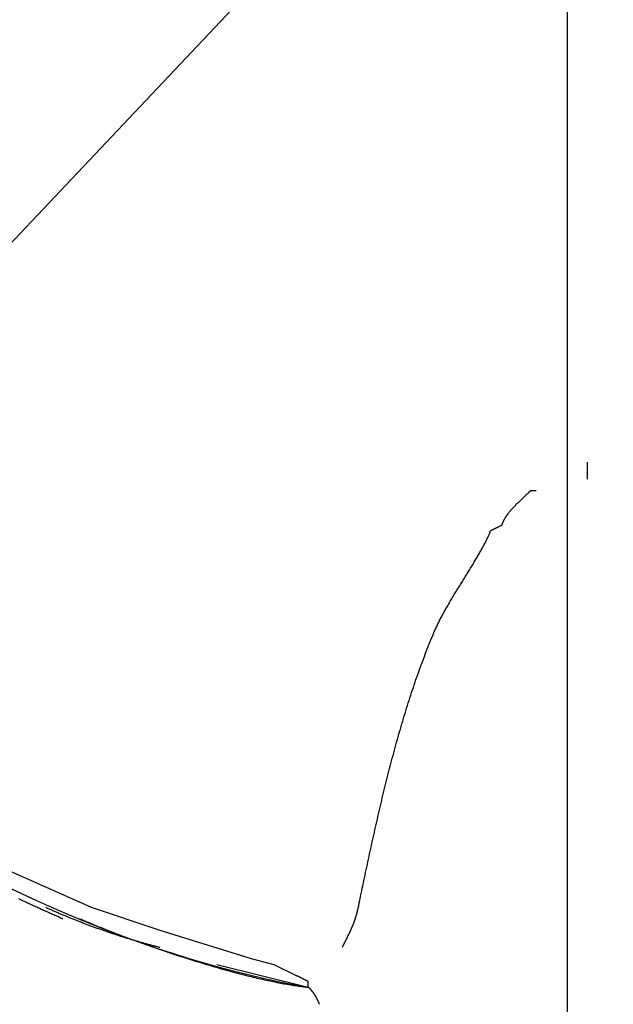
# Model space of a CAD drawing. Extents: x -72 to 538, y -50 to 495.
# Drawn here: x 52 to 62, y 98 to 116 of the extents above; entities that cross this region are included whole.
import ezdxf

# ---------------------------------------------------------------- set-up
doc = ezdxf.new("R2010")
doc.units = 0
doc.header["$MEASUREMENT"] = 0
doc.linetypes.add('$RECOVER_080605144828-0', pattern=[0])
doc.layers.add('レイヤ__1', color=160, linetype='CONTINUOUS')

# ---------------------------------------------------------------- blocks, each defined once
blk = doc.blocks.new('AI9-BLK1')
at = {"layer": 'レイヤ__1', "color": 7, "linetype": '$RECOVER_080605144828-0'}
blk.add_line((-42.9645, 3.4456), (-42.9645, -43.3338), dxfattribs=at)
at = {"layer": 'レイヤ__1', "color": 7}
for p, q in [((-22.3979, -3.7948), (-46.6616, -29.4439)), ((-42.873, -29.2044), (-42.873, -29.1283)), ((-42.873, -29.2044), (-42.873, -29.1283)), ((-45.7686, -30.8047), (-45.0829, -31.1096)), ((-45.0829, -31.1096), (-44.7781, -31.2108)), ((-44.7781, -31.2108), (-44.3716, -31.338)), ((-44.5242, -31.3635), (-44.1177, -31.4651)), ((-44.3716, -31.338), (-44.2702, -31.3635)), ((-44.2702, -31.3635), (-44.1685, -31.4141))]:
    blk.add_line(p, q, dxfattribs=at)
for points in [[(-45.4608, -31.0167, 0), (-45.3939, -31.0485, 0), (-45.3269, -31.0795, 0), (-45.2597, -31.1095, 0), (-45.1925, -31.1385, 0), (-45.1252, -31.1666, 0), (-45.0579, -31.1937, 0), (-44.9905, -31.2199, 0), (-44.9231, -31.245, 0), (-44.8557, -31.2691, 0), (-44.7883, -31.2923, 0), (-44.7209, -31.3143, 0), (-44.6535, -31.3354, 0), (-44.5862, -31.3554, 0), (-44.519, -31.3743, 0), (-44.4518, -31.3922, 0), (-44.3848, -31.409, 0), (-44.3178, -31.4247, 0), (-44.251, -31.4393, 0), (-44.1843, -31.4527, 0), (-44.1177, -31.4651, 0)], [(-43.8891, -31.0841, 0), (-43.8866, -31.0723, 0), (-43.8841, -31.0605, 0), (-43.8816, -31.0487, 0), (-43.8791, -31.0369, 0), (-43.8766, -31.0251, 0), (-43.8741, -31.0133, 0), (-43.8716, -31.0015, 0), (-43.8691, -30.9897, 0), (-43.8665, -30.9779, 0), (-43.864, -30.9661, 0), (-43.8615, -30.9542, 0), (-43.859, -30.9424, 0), (-43.8564, -30.9306, 0), (-43.8539, -30.9188, 0), (-43.8513, -30.9069, 0), (-43.8488, -30.8951, 0), (-43.8462, -30.8832, 0), (-43.8436, -30.8714, 0), (-43.841, -30.8595, 0), (-43.8384, -30.8477, 0), (-43.8358, -30.8358, 0), (-43.8332, -30.824, 0), (-43.8306, -30.8121, 0), (-43.828, -30.8003, 0), (-43.8254, -30.7884, 0), (-43.8227, -30.7766, 0), (-43.8201, -30.7647, 0), (-43.8174, -30.7529, 0), (-43.8147, -30.741, 0), (-43.812, -30.7291, 0), (-43.8093, -30.7173, 0), (-43.8066, -30.7054, 0), (-43.8039, -30.6936, 0), (-43.8011, -30.6817, 0), (-43.7983, -30.6699, 0), (-43.7956, -30.658, 0), (-43.7928, -30.6462, 0), (-43.79, -30.6344, 0), (-43.7872, -30.6225, 0), (-43.7843, -30.6107, 0), (-43.7815, -30.5989, 0), (-43.7786, -30.587, 0), (-43.7757, -30.5752, 0), (-43.7728, -30.5634, 0), (-43.7699, -30.5516, 0), (-43.7669, -30.5397, 0), (-43.764, -30.5279, 0), (-43.761, -30.5161, 0), (-43.758, -30.5043, 0), (-43.755, -30.4925, 0), (-43.7519, -30.4808, 0), (-43.7489, -30.469, 0), (-43.7458, -30.4572, 0), (-43.7427, -30.4454, 0), (-43.7395, -30.4337, 0), (-43.7364, -30.4219, 0), (-43.7332, -30.4102, 0), (-43.73, -30.3984, 0), (-43.7268, -30.3867, 0), (-43.7235, -30.375, 0), (-43.7203, -30.3632, 0), (-43.717, -30.3515, 0), (-43.7136, -30.3398, 0), (-43.7103, -30.3281, 0), (-43.7069, -30.3165, 0), (-43.7035, -30.3048, 0), (-43.7001, -30.2931, 0), (-43.6966, -30.2815, 0), (-43.6932, -30.2698, 0), (-43.6896, -30.2582, 0), (-43.6861, -30.2465, 0), (-43.6825, -30.2349, 0), (-43.6789, -30.2233, 0), (-43.6753, -30.2117, 0), (-43.6716, -30.2002, 0), (-43.6679, -30.1886, 0), (-43.6642, -30.177, 0), (-43.6605, -30.1655, 0), (-43.6567, -30.1539, 0), (-43.6529, -30.1424, 0), (-43.649, -30.1309, 0), (-43.6451, -30.1194, 0), (-43.6412, -30.1079, 0), (-43.6373, -30.0965, 0), (-43.6333, -30.085, 0), (-43.6293, -30.0736, 0), (-43.6252, -30.0621, 0), (-43.6211, -30.0507, 0), (-43.617, -30.0393, 0), (-43.6128, -30.0279, 0), (-43.6086, -30.0166, 0), (-43.6044, -30.0052, 0), (-43.6001, -29.9939, 0), (-43.5958, -29.9826, 0), (-43.5914, -29.9712, 0), (-43.587, -29.96, 0), (-43.5826, -29.9487, 0), (-43.5781, -29.9374, 0), (-43.5736, -29.9262, 0), (-43.5691, -29.915, 0), (-43.5645, -29.9038, 0), (-43.5599, -29.8926, 0), (-43.5575, -29.887, 0), (-43.5557, -29.8828, 0), (-43.5538, -29.8785, 0), (-43.5519, -29.8742, 0), (-43.5499, -29.8699, 0), (-43.5479, -29.8655, 0), (-43.5459, -29.8611, 0), (-43.5437, -29.8567, 0), (-43.5416, -29.8522, 0), (-43.5394, -29.8477, 0), (-43.5371, -29.8432, 0), (-43.5348, -29.8386, 0), (-43.5325, -29.834, 0), (-43.5301, -29.8294, 0), (-43.5276, -29.8248, 0), (-43.5252, -29.8201, 0), (-43.5227, -29.8154, 0), (-43.5202, -29.8107, 0), (-43.5176, -29.806, 0), (-43.515, -29.8013, 0), (-43.5124, -29.7965, 0), (-43.5097, -29.7917, 0), (-43.507, -29.7869, 0), (-43.5043, -29.7821, 0), (-43.5015, -29.7772, 0), (-43.4987, -29.7724, 0), (-43.4959, -29.7675, 0), (-43.4931, -29.7627, 0), (-43.4903, -29.7578, 0), (-43.4874, -29.7529, 0), (-43.4845, -29.7479, 0), (-43.4816, -29.743, 0), (-43.4787, -29.7381, 0), (-43.4757, -29.7332, 0), (-43.4728, -29.7282, 0), (-43.4698, -29.7233, 0), (-43.4668, -29.7183, 0), (-43.4638, -29.7134, 0), (-43.4608, -29.7084, 0), (-43.4578, -29.7035, 0), (-43.4548, -29.6985, 0), (-43.4518, -29.6936, 0), (-43.4487, -29.6886, 0), (-43.4457, -29.6836, 0), (-43.4427, -29.6787, 0), (-43.4396, -29.6738, 0), (-43.4366, -29.6688, 0), (-43.4336, -29.6639, 0), (-43.4305, -29.659, 0), (-43.4275, -29.654, 0), (-43.4245, -29.6491, 0), (-43.4214, -29.6442, 0), (-43.4184, -29.6394, 0), (-43.4154, -29.6345, 0), (-43.4124, -29.6296, 0), (-43.4094, -29.6248, 0), (-43.4065, -29.62, 0), (-43.4035, -29.6152, 0), (-43.4006, -29.6104, 0), (-43.3976, -29.6056, 0), (-43.3947, -29.6008, 0), (-43.3918, -29.5961, 0), (-43.389, -29.5914, 0), (-43.3861, -29.5867, 0), (-43.3833, -29.582, 0), (-43.3805, -29.5774, 0), (-43.3777, -29.5727, 0), (-43.3749, -29.5682, 0), (-43.3722, -29.5636, 0), (-43.3695, -29.559, 0), (-43.3668, -29.5545, 0), (-43.3642, -29.5501, 0), (-43.3616, -29.5456, 0), (-43.359, -29.5412, 0), (-43.3564, -29.5368, 0), (-43.3539, -29.5325, 0), (-43.3515, -29.5281, 0), (-43.349, -29.5239, 0), (-43.3466, -29.5196, 0), (-43.3443, -29.5154, 0), (-43.342, -29.5112, 0), (-43.3397, -29.5071, 0), (-43.3375, -29.503, 0), (-43.3353, -29.499, 0), (-43.3332, -29.495, 0), (-43.3311, -29.491, 0), (-43.3291, -29.4871, 0), (-43.3271, -29.4832, 0), (-43.3252, -29.4794, 0), (-43.3233, -29.4756, 0), (-43.3214, -29.4719, 0), (-43.3197, -29.4682, 0), (-43.318, -29.4646, 0), (-43.3163, -29.461, 0), (-43.3147, -29.4575, 0), (-43.3132, -29.454, 0), (-43.3117, -29.4506, 0), (-43.3103, -29.4473, 0), (-43.3089, -29.444, 0), (-43.3077, -29.4407, 0), (-43.3064, -29.4375, 0), (-43.3053, -29.4344, 0), (-43.3048, -29.4332, 0), (-43.3048, -29.4332, 0), (-43.3048, -29.4331, 0), (-43.3047, -29.4331, 0), (-43.3046, -29.433, 0), (-43.3044, -29.433, 0), (-43.3042, -29.4329, 0), (-43.304, -29.4328, 0), (-43.3038, -29.4327, 0), (-43.3036, -29.4325, 0), (-43.3033, -29.4324, 0), (-43.303, -29.4323, 0), (-43.3027, -29.4321, 0), (-43.3024, -29.4319, 0), (-43.302, -29.4318, 0), (-43.3017, -29.4316, 0), (-43.3013, -29.4314, 0), (-43.3008, -29.4312, 0), (-43.3004, -29.4309, 0), (-43.3, -29.4307, 0), (-43.2995, -29.4305, 0), (-43.299, -29.4302, 0), (-43.2985, -29.43, 0), (-43.298, -29.4297, 0), (-43.2974, -29.4295, 0), (-43.2969, -29.4292, 0), (-43.2963, -29.4289, 0), (-43.2957, -29.4286, 0), (-43.2951, -29.4283, 0), (-43.2945, -29.428, 0), (-43.2939, -29.4277, 0), (-43.2933, -29.4274, 0), (-43.2926, -29.427, 0), (-43.292, -29.4267, 0), (-43.2913, -29.4264, 0), (-43.2906, -29.426, 0), (-43.29, -29.4257, 0), (-43.2893, -29.4254, 0), (-43.2886, -29.425, 0), (-43.2879, -29.4247, 0), (-43.2872, -29.4243, 0), (-43.2864, -29.4239, 0), (-43.2857, -29.4236, 0), (-43.285, -29.4232, 0), (-43.2843, -29.4228, 0), (-43.2835, -29.4225, 0), (-43.2828, -29.4221, 0), (-43.282, -29.4217, 0), (-43.2813, -29.4214, 0), (-43.2806, -29.421, 0), (-43.2798, -29.4206, 0), (-43.2791, -29.4202, 0), (-43.2783, -29.4199, 0), (-43.2776, -29.4195, 0), (-43.2768, -29.4191, 0), (-43.2761, -29.4187, 0), (-43.2754, -29.4184, 0), (-43.2746, -29.418, 0), (-43.2739, -29.4176, 0), (-43.2732, -29.4173, 0), (-43.2724, -29.4169, 0), (-43.2717, -29.4166, 0), (-43.271, -29.4162, 0), (-43.2703, -29.4158, 0), (-43.2696, -29.4155, 0), (-43.2689, -29.4151, 0), (-43.2682, -29.4148, 0), (-43.2676, -29.4145, 0), (-43.2669, -29.4141, 0), (-43.2662, -29.4138, 0), (-43.2656, -29.4135, 0), (-43.265, -29.4132, 0), (-43.2644, -29.4129, 0), (-43.2637, -29.4126, 0), (-43.2632, -29.4123, 0), (-43.2626, -29.412, 0), (-43.262, -29.4117, 0), (-43.2615, -29.4114, 0), (-43.2609, -29.4111, 0), (-43.2604, -29.4109, 0), (-43.2599, -29.4106, 0), (-43.2594, -29.4104, 0), (-43.2589, -29.4101, 0), (-43.2585, -29.4099, 0), (-43.258, -29.4097, 0), (-43.2576, -29.4095, 0), (-43.2572, -29.4093, 0), (-43.2568, -29.4091, 0), (-43.2565, -29.4089, 0), (-43.2562, -29.4087, 0), (-43.2559, -29.4086, 0), (-43.2556, -29.4084, 0), (-43.2553, -29.4083, 0), (-43.2551, -29.4082, 0), (-43.2548, -29.4081, 0), (-43.2546, -29.408, 0), (-43.2545, -29.4079, 0), (-43.2543, -29.4078, 0), (-43.2542, -29.4078, 0), (-43.2541, -29.4077, 0), (-43.2541, -29.4077, 0), (-43.254, -29.4077, 0), (-43.2538, -29.407, 0), (-43.2533, -29.4054, 0), (-43.2528, -29.4037, 0), (-43.2522, -29.4021, 0), (-43.2517, -29.4005, 0), (-43.251, -29.3988, 0), (-43.2504, -29.3972, 0), (-43.2497, -29.3956, 0), (-43.249, -29.3939, 0), (-43.2483, -29.3923, 0), (-43.2475, -29.3907, 0), (-43.2467, -29.389, 0), (-43.2459, -29.3874, 0), (-43.2451, -29.3858, 0), (-43.2442, -29.3841, 0), (-43.2433, -29.3825, 0), (-43.2424, -29.3809, 0), (-43.2415, -29.3792, 0), (-43.2405, -29.3776, 0), (-43.2396, -29.376, 0), (-43.2386, -29.3744, 0), (-43.2376, -29.3728, 0), (-43.2365, -29.3711, 0), (-43.2355, -29.3695, 0), (-43.2344, -29.3679, 0), (-43.2333, -29.3663, 0), (-43.2322, -29.3647, 0), (-43.231, -29.3631, 0), (-43.2299, -29.3615, 0), (-43.2287, -29.3599, 0), (-43.2275, -29.3583, 0), (-43.2263, -29.3567, 0), (-43.2251, -29.3551, 0), (-43.2238, -29.3535, 0), (-43.2226, -29.3519, 0), (-43.2213, -29.3503, 0), (-43.22, -29.3487, 0), (-43.2187, -29.3472, 0), (-43.2174, -29.3456, 0), (-43.2161, -29.344, 0), (-43.2148, -29.3424, 0), (-43.2134, -29.3409, 0), (-43.212, -29.3393, 0), (-43.2107, -29.3377, 0), (-43.2093, -29.3362, 0), (-43.2079, -29.3346, 0), (-43.2065, -29.3331, 0), (-43.2051, -29.3315, 0), (-43.2037, -29.33, 0), (-43.2022, -29.3285, 0), (-43.2008, -29.3269, 0), (-43.1994, -29.3254, 0), (-43.1979, -29.3239, 0), (-43.1965, -29.3224, 0), (-43.195, -29.3208, 0), (-43.1935, -29.3193, 0), (-43.1921, -29.3178, 0), (-43.1906, -29.3163, 0), (-43.1891, -29.3148, 0), (-43.1876, -29.3133, 0), (-43.1861, -29.3119, 0), (-43.1846, -29.3104, 0), (-43.1831, -29.3089, 0), (-43.1816, -29.3074, 0), (-43.1801, -29.306, 0), (-43.1786, -29.3045, 0), (-43.1771, -29.3031, 0), (-43.1756, -29.3016, 0), (-43.1741, -29.3002, 0), (-43.1726, -29.2987, 0), (-43.1712, -29.2973, 0), (-43.1697, -29.2959, 0), (-43.1682, -29.2945, 0), (-43.1667, -29.293, 0), (-43.1652, -29.2916, 0), (-43.1637, -29.2902, 0), (-43.1622, -29.2888, 0), (-43.1608, -29.2875, 0), (-43.1593, -29.2861, 0), (-43.1578, -29.2847, 0), (-43.1564, -29.2833, 0), (-43.1549, -29.282, 0), (-43.1535, -29.2806, 0), (-43.1521, -29.2793, 0), (-43.1506, -29.2779, 0), (-43.1492, -29.2766, 0), (-43.1478, -29.2753, 0), (-43.1464, -29.274, 0), (-43.145, -29.2727, 0), (-43.1436, -29.2714, 0), (-43.1423, -29.2701, 0), (-43.1409, -29.2688, 0), (-43.1396, -29.2675, 0), (-43.1382, -29.2662, 0), (-43.1369, -29.265, 0), (-43.1356, -29.2637, 0), (-43.1343, -29.2625, 0), (-43.133, -29.2612, 0), (-43.1318, -29.26, 0), (-43.1305, -29.2588, 0), (-43.1293, -29.2576, 0), (-43.128, -29.2564, 0), (-43.1271, -29.2554, 0), (-43.1271, -29.2554, 0), (-43.127, -29.2554, 0), (-43.127, -29.2554, 0), (-43.127, -29.2554, 0), (-43.1269, -29.2554, 0), (-43.1268, -29.2554, 0), (-43.1267, -29.2554, 0), (-43.1266, -29.2554, 0), (-43.1265, -29.2554, 0), (-43.1264, -29.2554, 0), (-43.1262, -29.2554, 0), (-43.1261, -29.2554, 0), (-43.1259, -29.2554, 0), (-43.1258, -29.2554, 0), (-43.1256, -29.2554, 0), (-43.1254, -29.2554, 0), (-43.1252, -29.2554, 0), (-43.125, -29.2554, 0), (-43.1247, -29.2554, 0), (-43.1245, -29.2554, 0), (-43.1243, -29.2554, 0), (-43.124, -29.2554, 0), (-43.1238, -29.2554, 0), (-43.1235, -29.2554, 0), (-43.1232, -29.2554, 0), (-43.1229, -29.2554, 0), (-43.1227, -29.2554, 0), (-43.1224, -29.2554, 0), (-43.1221, -29.2554, 0), (-43.1218, -29.2554, 0), (-43.1214, -29.2554, 0), (-43.1211, -29.2554, 0), (-43.1208, -29.2554, 0), (-43.1205, -29.2554, 0), (-43.1201, -29.2554, 0), (-43.1198, -29.2554, 0), (-43.1195, -29.2554, 0), (-43.1191, -29.2554, 0), (-43.1188, -29.2554, 0), (-43.1184, -29.2554, 0), (-43.1181, -29.2554, 0), (-43.1177, -29.2554, 0), (-43.1173, -29.2554, 0), (-43.117, -29.2554, 0), (-43.1166, -29.2554, 0), (-43.1162, -29.2554, 0), (-43.1159, -29.2554, 0), (-43.1155, -29.2554, 0), (-43.1151, -29.2554, 0), (-43.1148, -29.2554, 0), (-43.1144, -29.2554, 0), (-43.114, -29.2554, 0), (-43.1136, -29.2554, 0), (-43.1133, -29.2554, 0), (-43.1129, -29.2554, 0), (-43.1125, -29.2554, 0), (-43.1122, -29.2554, 0), (-43.1118, -29.2554, 0), (-43.1114, -29.2554, 0), (-43.1111, -29.2554, 0), (-43.1107, -29.2554, 0), (-43.1104, -29.2554, 0), (-43.11, -29.2554, 0), (-43.1097, -29.2554, 0), (-43.1093, -29.2554, 0), (-43.109, -29.2554, 0), (-43.1086, -29.2554, 0), (-43.1083, -29.2554, 0), (-43.108, -29.2554, 0), (-43.1077, -29.2554, 0), (-43.1073, -29.2554, 0), (-43.107, -29.2554, 0), (-43.1067, -29.2554, 0), (-43.1064, -29.2554, 0), (-43.1061, -29.2554, 0), (-43.1058, -29.2554, 0), (-43.1056, -29.2554, 0), (-43.1053, -29.2554, 0), (-43.105, -29.2554, 0), (-43.1048, -29.2554, 0), (-43.1045, -29.2554, 0), (-43.1043, -29.2554, 0), (-43.1041, -29.2554, 0), (-43.1038, -29.2554, 0), (-43.1036, -29.2554, 0), (-43.1034, -29.2554, 0), (-43.1032, -29.2554, 0), (-43.1031, -29.2554, 0), (-43.1029, -29.2554, 0), (-43.1027, -29.2554, 0), (-43.1026, -29.2554, 0), (-43.1024, -29.2554, 0), (-43.1023, -29.2554, 0), (-43.1022, -29.2554, 0), (-43.1021, -29.2554, 0), (-43.102, -29.2554, 0), (-43.1019, -29.2554, 0), (-43.1019, -29.2554, 0), (-43.1018, -29.2554, 0), (-43.1018, -29.2554, 0), (-43.1018, -29.2554, 0), (-43.1018, -29.2554, 0)], [(-45.4067, -31.0708, 0), (-45.4017, -31.0731, 0), (-45.3967, -31.0754, 0), (-45.3916, -31.0778, 0), (-45.3866, -31.0801, 0), (-45.3816, -31.0824, 0), (-45.3765, -31.0848, 0), (-45.3715, -31.0871, 0), (-45.3664, -31.0894, 0), (-45.3614, -31.0917, 0), (-45.3564, -31.094, 0), (-45.3513, -31.0964, 0), (-45.3463, -31.0987, 0), (-45.3412, -31.101, 0), (-45.3362, -31.1033, 0), (-45.3311, -31.1056, 0), (-45.3261, -31.1079, 0), (-45.321, -31.1102, 0), (-45.316, -31.1125, 0), (-45.3109, -31.1148, 0), (-45.3059, -31.1171, 0), (-45.3008, -31.1194, 0), (-45.2958, -31.1217, 0), (-45.2907, -31.124, 0), (-45.2857, -31.1262, 0), (-45.2806, -31.1285, 0), (-45.2756, -31.1308, 0), (-45.2705, -31.1331, 0), (-45.2655, -31.1353, 0), (-45.2604, -31.1376, 0), (-45.2554, -31.1399, 0), (-45.2503, -31.1422, 0), (-45.2452, -31.1444, 0), (-45.2402, -31.1467, 0), (-45.2351, -31.1489, 0), (-45.2301, -31.1512, 0), (-45.225, -31.1535, 0), (-45.2199, -31.1557, 0), (-45.2149, -31.158, 0), (-45.2098, -31.1602, 0)], [(-43.9653, -31.2873, 0), (-43.9644, -31.2855, 0), (-43.9635, -31.2838, 0), (-43.9626, -31.282, 0), (-43.9617, -31.2803, 0), (-43.9609, -31.2785, 0), (-43.96, -31.2768, 0), (-43.9591, -31.2751, 0), (-43.9583, -31.2734, 0), (-43.9574, -31.2717, 0), (-43.9566, -31.2701, 0), (-43.9558, -31.2684, 0), (-43.9549, -31.2668, 0), (-43.9541, -31.2651, 0), (-43.9533, -31.2635, 0), (-43.9525, -31.2619, 0), (-43.9516, -31.2603, 0), (-43.9508, -31.2587, 0), (-43.95, -31.2571, 0), (-43.9492, -31.2555, 0), (-43.9484, -31.254, 0), (-43.9477, -31.2524, 0), (-43.9469, -31.2509, 0), (-43.9461, -31.2493, 0), (-43.9453, -31.2478, 0), (-43.9446, -31.2463, 0), (-43.9438, -31.2447, 0), (-43.943, -31.2432, 0), (-43.9423, -31.2417, 0), (-43.9416, -31.2402, 0), (-43.9408, -31.2387, 0), (-43.9401, -31.2372, 0), (-43.9393, -31.2358, 0), (-43.9386, -31.2343, 0), (-43.9379, -31.2328, 0), (-43.9372, -31.2314, 0), (-43.9365, -31.2299, 0), (-43.9358, -31.2285, 0), (-43.9351, -31.227, 0), (-43.9344, -31.2256, 0), (-43.9337, -31.2241, 0), (-43.933, -31.2227, 0), (-43.9323, -31.2212, 0), (-43.9316, -31.2198, 0), (-43.9309, -31.2184, 0), (-43.9303, -31.217, 0), (-43.9296, -31.2155, 0), (-43.9289, -31.2141, 0), (-43.9283, -31.2127, 0), (-43.9276, -31.2113, 0), (-43.927, -31.2099, 0), (-43.9263, -31.2084, 0), (-43.9257, -31.207, 0), (-43.9251, -31.2056, 0), (-43.9244, -31.2042, 0), (-43.9238, -31.2028, 0), (-43.9232, -31.2014, 0), (-43.9226, -31.2, 0), (-43.922, -31.1985, 0), (-43.9214, -31.1971, 0), (-43.9208, -31.1957, 0), (-43.9202, -31.1943, 0), (-43.9196, -31.1929, 0), (-43.919, -31.1914, 0), (-43.9184, -31.19, 0), (-43.9178, -31.1886, 0), (-43.9172, -31.1872, 0), (-43.9167, -31.1857, 0), (-43.9161, -31.1843, 0), (-43.9155, -31.1828, 0), (-43.915, -31.1814, 0), (-43.9144, -31.1799, 0), (-43.9139, -31.1785, 0), (-43.9133, -31.177, 0), (-43.9128, -31.1756, 0), (-43.9122, -31.1741, 0), (-43.9117, -31.1726, 0), (-43.9111, -31.1711, 0), (-43.9106, -31.1697, 0), (-43.9101, -31.1682, 0), (-43.9096, -31.1667, 0), (-43.9091, -31.1652, 0), (-43.9085, -31.1636, 0), (-43.908, -31.1621, 0), (-43.9075, -31.1606, 0), (-43.907, -31.1591, 0), (-43.9065, -31.1575, 0), (-43.906, -31.156, 0), (-43.9055, -31.1544, 0), (-43.9051, -31.1528, 0), (-43.9046, -31.1513, 0), (-43.9041, -31.1497, 0), (-43.9036, -31.1481, 0), (-43.9031, -31.1465, 0), (-43.9027, -31.1448, 0), (-43.9022, -31.1432, 0), (-43.9018, -31.1416, 0), (-43.9013, -31.1399, 0), (-43.9008, -31.1383, 0), (-43.9004, -31.1366, 0), (-43.8999, -31.1349, 0), (-43.8995, -31.1332, 0), (-43.8991, -31.1315, 0), (-43.8986, -31.1298, 0), (-43.8982, -31.1281, 0), (-43.8978, -31.1263, 0), (-43.8973, -31.1245, 0), (-43.8969, -31.1228, 0), (-43.8965, -31.121, 0), (-43.8961, -31.1192, 0), (-43.8957, -31.1174, 0), (-43.8953, -31.1155, 0), (-43.8949, -31.1137, 0), (-43.8944, -31.1118, 0), (-43.894, -31.11, 0), (-43.8937, -31.1081, 0), (-43.8933, -31.1062, 0), (-43.8929, -31.1042, 0), (-43.8925, -31.1023, 0), (-43.8921, -31.1003, 0), (-43.8917, -31.0984, 0), (-43.8913, -31.0964, 0), (-43.891, -31.0944, 0), (-43.8906, -31.0923, 0), (-43.8902, -31.0903, 0), (-43.8899, -31.0882, 0), (-43.8895, -31.0862, 0), (-43.8891, -31.0841, 0)], [(-45.2861, -31.1096, 0), (-45.2823, -31.1113, 0), (-45.2785, -31.113, 0), (-45.2747, -31.1147, 0), (-45.2709, -31.1164, 0), (-45.267, -31.1181, 0), (-45.2632, -31.1198, 0), (-45.2594, -31.1215, 0), (-45.2555, -31.1232, 0), (-45.2517, -31.1248, 0), (-45.2478, -31.1265, 0), (-45.244, -31.1282, 0), (-45.2401, -31.1299, 0), (-45.2362, -31.1315, 0), (-45.2324, -31.1332, 0), (-45.2285, -31.1349, 0), (-45.2246, -31.1365, 0), (-45.2207, -31.1382, 0), (-45.2168, -31.1398, 0), (-45.2129, -31.1414, 0), (-45.209, -31.1431, 0), (-45.2051, -31.1447, 0), (-45.2012, -31.1463, 0), (-45.1973, -31.148, 0), (-45.1934, -31.1496, 0), (-45.1895, -31.1512, 0), (-45.1856, -31.1528, 0), (-45.1816, -31.1544, 0), (-45.1777, -31.156, 0), (-45.1738, -31.1576, 0), (-45.1698, -31.1592, 0), (-45.1659, -31.1608, 0), (-45.1619, -31.1623, 0), (-45.158, -31.1639, 0), (-45.154, -31.1655, 0), (-45.1501, -31.167, 0), (-45.1461, -31.1686, 0), (-45.1422, -31.1702, 0), (-45.1382, -31.1717, 0), (-45.1342, -31.1733, 0), (-45.1303, -31.1748, 0), (-45.1263, -31.1763, 0), (-45.1223, -31.1779, 0), (-45.1183, -31.1794, 0), (-45.1143, -31.1809, 0), (-45.1103, -31.1824, 0), (-45.1063, -31.1839, 0), (-45.1024, -31.1855, 0), (-45.0984, -31.187, 0), (-45.0944, -31.1885, 0), (-45.0904, -31.1899, 0), (-45.0863, -31.1914, 0), (-45.0823, -31.1929, 0), (-45.0783, -31.1944, 0), (-45.0743, -31.1959, 0), (-45.0703, -31.1973, 0), (-45.0663, -31.1988, 0), (-45.0623, -31.2002, 0), (-45.0582, -31.2017, 0), (-45.0542, -31.2031, 0), (-45.0502, -31.2046, 0), (-45.0462, -31.206, 0), (-45.0421, -31.2074, 0), (-45.0381, -31.2088, 0), (-45.0341, -31.2103, 0), (-45.03, -31.2117, 0), (-45.026, -31.2131, 0), (-45.0219, -31.2145, 0), (-45.0179, -31.2159, 0), (-45.0139, -31.2173, 0), (-45.0098, -31.2186, 0), (-45.0058, -31.22, 0), (-45.0017, -31.2214, 0), (-44.9977, -31.2228, 0), (-44.9936, -31.2241, 0), (-44.9896, -31.2255, 0), (-44.9855, -31.2268, 0), (-44.9814, -31.2282, 0), (-44.9774, -31.2295, 0), (-44.9733, -31.2308, 0), (-44.9693, -31.2321, 0), (-44.9652, -31.2335, 0), (-44.9611, -31.2348, 0), (-44.9571, -31.2361, 0), (-44.953, -31.2374, 0), (-44.9489, -31.2387, 0), (-44.9449, -31.24, 0), (-44.9408, -31.2413, 0), (-44.9368, -31.2425, 0), (-44.9327, -31.2438, 0), (-44.9286, -31.2451, 0), (-44.9245, -31.2463, 0), (-44.9205, -31.2476, 0), (-44.9164, -31.2488, 0), (-44.9123, -31.2501, 0), (-44.9083, -31.2513, 0), (-44.9042, -31.2525, 0), (-44.9001, -31.2537, 0), (-44.8961, -31.255, 0), (-44.892, -31.2562, 0), (-44.8879, -31.2574, 0), (-44.8838, -31.2586, 0), (-44.8798, -31.2598, 0), (-44.8757, -31.2609, 0), (-44.8716, -31.2621, 0), (-44.8676, -31.2633, 0), (-44.8635, -31.2644, 0), (-44.8594, -31.2656, 0), (-44.8553, -31.2668, 0), (-44.8513, -31.2679, 0), (-44.8472, -31.269, 0), (-44.8431, -31.2702, 0), (-44.8391, -31.2713, 0), (-44.835, -31.2724, 0), (-44.8309, -31.2735, 0), (-44.8269, -31.2746, 0), (-44.8228, -31.2757, 0), (-44.8187, -31.2768, 0), (-44.8147, -31.2779, 0), (-44.8106, -31.279, 0), (-44.8065, -31.28, 0), (-44.8025, -31.2811, 0), (-44.7984, -31.2821, 0), (-44.7944, -31.2832, 0), (-44.7903, -31.2842, 0), (-44.7863, -31.2853, 0), (-44.7822, -31.2863, 0), (-44.7781, -31.2873, 0)], [(-45.1339, -31.1602, 0), (-45.1278, -31.1628, 0), (-45.1217, -31.1655, 0), (-45.1155, -31.1681, 0), (-45.1092, -31.1708, 0), (-45.1028, -31.1735, 0), (-45.0964, -31.1763, 0), (-45.0899, -31.179, 0), (-45.0833, -31.1818, 0), (-45.0766, -31.1845, 0), (-45.0699, -31.1873, 0), (-45.0631, -31.1901, 0), (-45.0562, -31.1929, 0), (-45.0492, -31.1958, 0), (-45.0422, -31.1986, 0), (-45.0351, -31.2014, 0), (-45.028, -31.2043, 0), (-45.0208, -31.2072, 0), (-45.0135, -31.2101, 0), (-45.0062, -31.213, 0), (-44.9988, -31.2159, 0), (-44.9913, -31.2188, 0), (-44.9838, -31.2217, 0), (-44.9762, -31.2246, 0), (-44.9686, -31.2276, 0), (-44.9609, -31.2305, 0), (-44.9532, -31.2335, 0), (-44.9454, -31.2364, 0), (-44.9375, -31.2394, 0), (-44.9297, -31.2423, 0), (-44.9217, -31.2453, 0), (-44.9137, -31.2483, 0), (-44.9057, -31.2513, 0), (-44.8976, -31.2542, 0), (-44.8895, -31.2572, 0), (-44.8814, -31.2602, 0), (-44.8732, -31.2632, 0), (-44.8649, -31.2662, 0), (-44.8566, -31.2691, 0), (-44.8483, -31.2721, 0), (-44.84, -31.2751, 0), (-44.8316, -31.2781, 0), (-44.8232, -31.2811, 0), (-44.8147, -31.284, 0), (-44.8063, -31.287, 0), (-44.7978, -31.2899, 0), (-44.7892, -31.2929, 0), (-44.7807, -31.2959, 0), (-44.7721, -31.2988, 0), (-44.7635, -31.3017, 0), (-44.7548, -31.3047, 0), (-44.7462, -31.3076, 0), (-44.7375, -31.3105, 0), (-44.7288, -31.3134, 0), (-44.7201, -31.3163, 0), (-44.7113, -31.3192, 0), (-44.7026, -31.3221, 0), (-44.6938, -31.3249, 0), (-44.685, -31.3278, 0), (-44.6762, -31.3306, 0), (-44.6674, -31.3335, 0), (-44.6586, -31.3363, 0), (-44.6498, -31.3391, 0), (-44.641, -31.3419, 0), (-44.6322, -31.3446, 0), (-44.6233, -31.3474, 0), (-44.6145, -31.3501, 0), (-44.6056, -31.3529, 0), (-44.5968, -31.3556, 0), (-44.5879, -31.3583, 0), (-44.5791, -31.3609, 0), (-44.5703, -31.3636, 0), (-44.5614, -31.3662, 0), (-44.5526, -31.3688, 0), (-44.5438, -31.3714, 0), (-44.535, -31.374, 0), (-44.5261, -31.3766, 0), (-44.5174, -31.3791, 0), (-44.5086, -31.3816, 0), (-44.4998, -31.3841, 0), (-44.491, -31.3865, 0), (-44.4823, -31.389, 0), (-44.4736, -31.3914, 0), (-44.4648, -31.3938, 0), (-44.4562, -31.3961, 0), (-44.4475, -31.3985, 0), (-44.4388, -31.4008, 0), (-44.4302, -31.403, 0), (-44.4216, -31.4053, 0), (-44.413, -31.4075, 0), (-44.4045, -31.4097, 0), (-44.3959, -31.4119, 0), (-44.3874, -31.414, 0), (-44.379, -31.4161, 0), (-44.3705, -31.4182, 0), (-44.3621, -31.4202, 0), (-44.3538, -31.4222, 0), (-44.3454, -31.4242, 0), (-44.3371, -31.4261, 0), (-44.3289, -31.428, 0), (-44.3206, -31.4299, 0), (-44.3125, -31.4317, 0), (-44.3043, -31.4335, 0), (-44.2962, -31.4353, 0), (-44.2882, -31.437, 0), (-44.2801, -31.4387, 0), (-44.2722, -31.4403, 0), (-44.2643, -31.4419, 0), (-44.2564, -31.4435, 0), (-44.2486, -31.445, 0), (-44.2408, -31.4465, 0), (-44.2331, -31.448, 0), (-44.2254, -31.4494, 0), (-44.2178, -31.4507, 0), (-44.2103, -31.452, 0), (-44.2028, -31.4533, 0), (-44.1953, -31.4546, 0), (-44.1879, -31.4557, 0), (-44.1806, -31.4569, 0), (-44.1734, -31.458, 0), (-44.1662, -31.459, 0), (-44.1591, -31.4601, 0), (-44.152, -31.461, 0), (-44.145, -31.4619, 0), (-44.1381, -31.4628, 0), (-44.1312, -31.4636, 0), (-44.1244, -31.4644, 0), (-44.1177, -31.4651, 0)], [(-44.0669, -31.5413, 0), (-44.0669, -31.5412, 0), (-44.067, -31.5411, 0), (-44.0672, -31.5404, 0), (-44.0674, -31.5397, 0), (-44.0676, -31.5391, 0), (-44.0679, -31.5384, 0), (-44.0681, -31.5377, 0), (-44.0684, -31.537, 0), (-44.0687, -31.5363, 0), (-44.069, -31.5356, 0), (-44.0692, -31.5348, 0), (-44.0695, -31.5341, 0), (-44.0698, -31.5334, 0), (-44.0701, -31.5326, 0), (-44.0705, -31.5319, 0), (-44.0708, -31.5311, 0), (-44.0711, -31.5304, 0), (-44.0715, -31.5296, 0), (-44.0718, -31.5288, 0), (-44.0722, -31.528, 0), (-44.0725, -31.5272, 0), (-44.0729, -31.5264, 0), (-44.0733, -31.5256, 0), (-44.0736, -31.5248, 0), (-44.074, -31.524, 0), (-44.0744, -31.5232, 0), (-44.0748, -31.5224, 0), (-44.0752, -31.5216, 0), (-44.0756, -31.5207, 0), (-44.076, -31.5199, 0), (-44.0765, -31.5191, 0), (-44.0769, -31.5182, 0), (-44.0773, -31.5174, 0), (-44.0778, -31.5166, 0), (-44.0782, -31.5157, 0), (-44.0787, -31.5149, 0), (-44.0791, -31.514, 0), (-44.0796, -31.5132, 0), (-44.08, -31.5123, 0), (-44.0805, -31.5115, 0), (-44.081, -31.5106, 0), (-44.0815, -31.5098, 0), (-44.082, -31.5089, 0), (-44.0825, -31.5081, 0), (-44.083, -31.5072, 0), (-44.0835, -31.5064, 0), (-44.084, -31.5055, 0), (-44.0845, -31.5047, 0), (-44.085, -31.5038, 0), (-44.0855, -31.503, 0), (-44.086, -31.5021, 0), (-44.0865, -31.5013, 0), (-44.0871, -31.5005, 0), (-44.0876, -31.4996, 0), (-44.0881, -31.4988, 0), (-44.0887, -31.4979, 0), (-44.0892, -31.4971, 0), (-44.0898, -31.4963, 0), (-44.0903, -31.4955, 0), (-44.0909, -31.4946, 0), (-44.0914, -31.4938, 0), (-44.092, -31.493, 0), (-44.0925, -31.4922, 0), (-44.0931, -31.4914, 0), (-44.0937, -31.4906, 0), (-44.0942, -31.4898, 0), (-44.0948, -31.489, 0), (-44.0954, -31.4882, 0), (-44.096, -31.4875, 0), (-44.0965, -31.4867, 0), (-44.0971, -31.4859, 0), (-44.0977, -31.4852, 0), (-44.0983, -31.4844, 0), (-44.0989, -31.4837, 0), (-44.0995, -31.4829, 0), (-44.1001, -31.4822, 0), (-44.1007, -31.4815, 0), (-44.1012, -31.4808, 0), (-44.1018, -31.48, 0), (-44.1024, -31.4793, 0), (-44.103, -31.4787, 0), (-44.1036, -31.478, 0), (-44.1042, -31.4773, 0), (-44.1048, -31.4766, 0), (-44.1054, -31.476, 0), (-44.106, -31.4753, 0), (-44.1066, -31.4747, 0), (-44.1072, -31.4741, 0), (-44.1078, -31.4735, 0), (-44.1084, -31.4729, 0), (-44.109, -31.4723, 0), (-44.1096, -31.4717, 0), (-44.1102, -31.4711, 0), (-44.1108, -31.4706, 0), (-44.1114, -31.47, 0), (-44.112, -31.4695, 0), (-44.1126, -31.469, 0), (-44.1132, -31.4685, 0), (-44.1138, -31.468, 0), (-44.1144, -31.4675, 0), (-44.115, -31.467, 0), (-44.1156, -31.4666, 0), (-44.1162, -31.4661, 0), (-44.1168, -31.4657, 0), (-44.1174, -31.4653, 0), (-44.1177, -31.4651, 0), (-44.1177, -31.4651, 0), (-44.1177, -31.465, 0), (-44.1177, -31.465, 0), (-44.1177, -31.465, 0), (-44.1177, -31.4649, 0), (-44.1177, -31.4648, 0), (-44.1177, -31.4647, 0), (-44.1177, -31.4646, 0), (-44.1177, -31.4645, 0), (-44.1177, -31.4644, 0), (-44.1177, -31.4642, 0), (-44.1177, -31.4641, 0), (-44.1177, -31.4639, 0), (-44.1177, -31.4637, 0), (-44.1177, -31.4636, 0), (-44.1177, -31.4634, 0), (-44.1177, -31.4632, 0), (-44.1177, -31.4629, 0), (-44.1177, -31.4627, 0), (-44.1177, -31.4625, 0), (-44.1177, -31.4623, 0), (-44.1177, -31.462, 0), (-44.1177, -31.4618, 0), (-44.1177, -31.4615, 0), (-44.1177, -31.4612, 0), (-44.1177, -31.461, 0), (-44.1177, -31.4607, 0), (-44.1177, -31.4604, 0), (-44.1177, -31.4601, 0), (-44.1177, -31.4598, 0), (-44.1177, -31.4595, 0), (-44.1177, -31.4592, 0), (-44.1177, -31.4588, 0), (-44.1177, -31.4585, 0), (-44.1177, -31.4582, 0), (-44.1177, -31.4578, 0), (-44.1177, -31.4575, 0), (-44.1177, -31.4572, 0), (-44.1177, -31.4568, 0), (-44.1177, -31.4565, 0), (-44.1177, -31.4561, 0), (-44.1177, -31.4558, 0), (-44.1177, -31.4554, 0), (-44.1177, -31.455, 0), (-44.1177, -31.4547, 0), (-44.1177, -31.4543, 0), (-44.1177, -31.454, 0), (-44.1177, -31.4536, 0), (-44.1177, -31.4532, 0), (-44.1177, -31.4529, 0), (-44.1177, -31.4525, 0), (-44.1177, -31.4521, 0), (-44.1177, -31.4517, 0), (-44.1177, -31.4514, 0), (-44.1177, -31.451, 0), (-44.1177, -31.4506, 0), (-44.1177, -31.4503, 0), (-44.1177, -31.4499, 0), (-44.1177, -31.4496, 0), (-44.1177, -31.4492, 0), (-44.1177, -31.4488, 0), (-44.1177, -31.4485, 0), (-44.1177, -31.4481, 0), (-44.1177, -31.4478, 0), (-44.1177, -31.4474, 0), (-44.1177, -31.4471, 0), (-44.1177, -31.4468, 0), (-44.1177, -31.4464, 0), (-44.1177, -31.4461, 0), (-44.1177, -31.4458, 0), (-44.1177, -31.4455, 0), (-44.1177, -31.4451, 0), (-44.1177, -31.4448, 0), (-44.1177, -31.4445, 0), (-44.1177, -31.4442, 0), (-44.1177, -31.4439, 0), (-44.1177, -31.4437, 0), (-44.1177, -31.4434, 0), (-44.1177, -31.4431, 0), (-44.1177, -31.4429, 0), (-44.1177, -31.4426, 0), (-44.1177, -31.4424, 0), (-44.1177, -31.4421, 0), (-44.1177, -31.4419, 0), (-44.1177, -31.4417, 0), (-44.1177, -31.4415, 0), (-44.1177, -31.4413, 0), (-44.1177, -31.4411, 0), (-44.1177, -31.4409, 0), (-44.1177, -31.4407, 0), (-44.1177, -31.4406, 0), (-44.1177, -31.4404, 0), (-44.1177, -31.4403, 0), (-44.1177, -31.4402, 0), (-44.1177, -31.4401, 0), (-44.1177, -31.44, 0), (-44.1177, -31.4399, 0), (-44.1177, -31.4398, 0), (-44.1177, -31.4397, 0), (-44.1177, -31.4397, 0), (-44.1177, -31.4396, 0), (-44.1177, -31.4396, 0), (-44.1177, -31.4396, 0), (-44.1177, -31.4396, 0), (-44.1178, -31.4396, 0), (-44.1178, -31.4395, 0), (-44.1179, -31.4395, 0), (-44.118, -31.4394, 0), (-44.1182, -31.4394, 0), (-44.1183, -31.4393, 0), (-44.1185, -31.4392, 0), (-44.1187, -31.4391, 0), (-44.119, -31.439, 0), (-44.1192, -31.4388, 0), (-44.1195, -31.4387, 0), (-44.1198, -31.4385, 0), (-44.1202, -31.4384, 0), (-44.1205, -31.4382, 0), (-44.1209, -31.438, 0), (-44.1213, -31.4378, 0), (-44.1217, -31.4376, 0), (-44.1221, -31.4374, 0), (-44.1225, -31.4372, 0), (-44.123, -31.4369, 0), (-44.1235, -31.4367, 0), (-44.124, -31.4365, 0), (-44.1245, -31.4362, 0), (-44.125, -31.4359, 0), (-44.1256, -31.4357, 0), (-44.1261, -31.4354, 0), (-44.1267, -31.4351, 0), (-44.1273, -31.4348, 0), (-44.1279, -31.4345, 0), (-44.1285, -31.4342, 0), (-44.1291, -31.4339, 0), (-44.1297, -31.4336, 0), (-44.1304, -31.4333, 0), (-44.131, -31.4329, 0), (-44.1317, -31.4326, 0), (-44.1323, -31.4323, 0), (-44.133, -31.4319, 0), (-44.1337, -31.4316, 0), (-44.1344, -31.4312, 0), (-44.1351, -31.4309, 0), (-44.1358, -31.4305, 0), (-44.1365, -31.4302, 0), (-44.1372, -31.4298, 0), (-44.1379, -31.4295, 0), (-44.1386, -31.4291, 0), (-44.1394, -31.4287, 0), (-44.1401, -31.4284, 0), (-44.1408, -31.428, 0), (-44.1416, -31.4276, 0), (-44.1423, -31.4273, 0), (-44.143, -31.4269, 0), (-44.1438, -31.4265, 0), (-44.1445, -31.4262, 0), (-44.1452, -31.4258, 0), (-44.146, -31.4254, 0), (-44.1467, -31.4251, 0), (-44.1474, -31.4247, 0), (-44.1481, -31.4243, 0), (-44.1489, -31.424, 0), (-44.1496, -31.4236, 0), (-44.1503, -31.4233, 0), (-44.151, -31.4229, 0), (-44.1517, -31.4225, 0), (-44.1524, -31.4222, 0), (-44.1531, -31.4219, 0), (-44.1538, -31.4215, 0), (-44.1544, -31.4212, 0), (-44.1551, -31.4208, 0), (-44.1557, -31.4205, 0), (-44.1564, -31.4202, 0), (-44.157, -31.4199, 0), (-44.1576, -31.4196, 0), (-44.1582, -31.4193, 0), (-44.1588, -31.419, 0), (-44.1594, -31.4187, 0), (-44.16, -31.4184, 0), (-44.1606, -31.4181, 0), (-44.1611, -31.4178, 0), (-44.1616, -31.4176, 0), (-44.1622, -31.4173, 0), (-44.1627, -31.4171, 0), (-44.1631, -31.4168, 0), (-44.1636, -31.4166, 0), (-44.164, -31.4164, 0), (-44.1645, -31.4161, 0), (-44.1649, -31.4159, 0), (-44.1653, -31.4157, 0), (-44.1657, -31.4155, 0), (-44.166, -31.4154, 0), (-44.1663, -31.4152, 0), (-44.1667, -31.415, 0), (-44.1669, -31.4149, 0), (-44.1672, -31.4148, 0), (-44.1675, -31.4146, 0), (-44.1677, -31.4145, 0), (-44.1679, -31.4144, 0), (-44.168, -31.4143, 0), (-44.1682, -31.4143, 0), (-44.1683, -31.4142, 0), (-44.1684, -31.4142, 0), (-44.1685, -31.4141, 0), (-44.1685, -31.4141, 0), (-44.1685, -31.4141, 0)]]:
    blk.add_polyline3d(points, dxfattribs=at)

msp = doc.modelspace()

# ---------------------------------------------------------------- block references
at = {"layer": 'レイヤ__1', "color": 7, "xscale": 3.959025122236943, "yscale": 3.959025122236943, "zscale": 3.959025122236943}
msp.add_blockref('AI9-BLK1', (231.446, 223.105), dxfattribs=at)

doc.saveas('drawing.dxf')
